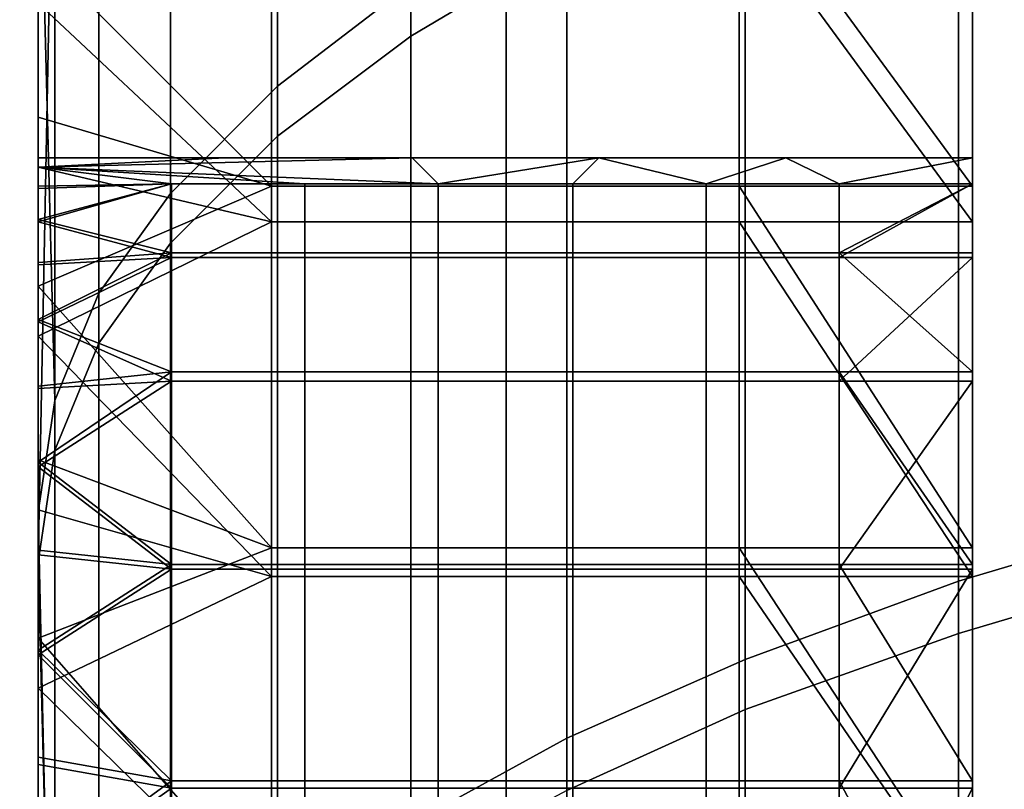
# Model space of a CAD drawing. Units: inches. Extents: x -433 to -244, y -692 to -634.
# Drawn here: x -432 to -432, y -678 to -678 of the extents above; entities that cross this region are included whole.
import ezdxf

# ---------------------------------------------------------------- set-up
doc = ezdxf.new("R2010")
doc.units = ezdxf.units.IN
doc.header["$LTSCALE"] = 0.03937
doc.header["$MEASUREMENT"] = 0
doc.layers.add('beam cap', color=132, linetype='Continuous')
doc.layers.add('Default', color=7, linetype='Continuous')

msp = doc.modelspace()

# ---------------------------------------------------------------- linework, layer by layer
at = {"layer": 'beam cap'}
for points in [[(-431.886566, -678.101746, 26.289503), (-431.886566, -678.108582, 26.283733), (-431.886566, -678.129089, 26.291492)], [(-431.886566, -678.129089, 26.291492), (-431.886566, -678.102234, 26.317261), (-431.886566, -678.101746, 26.289503)], [(-431.886566, -678.129089, 26.291492), (-431.886566, -678.129089, 26.317261), (-431.886566, -678.102234, 26.317261)], [(-431.886566, -678.102234, 26.343029), (-431.886566, -678.102234, 26.317261), (-431.886566, -678.129089, 26.317261)], [(-431.886566, -678.129089, 26.394566), (-431.886566, -678.102234, 26.394566), (-431.886566, -678.102234, 26.368797)], [(-431.886566, -678.132568, 26.348545), (-431.886566, -678.131897, 26.35626), (-431.886566, -678.102234, 26.343029)], [(-431.886566, -678.131897, 26.35626), (-431.886566, -678.132568, 26.363852), (-431.886566, -678.102234, 26.368797)], [(-431.886566, -678.102234, 26.343029), (-431.886566, -678.129089, 26.317261), (-431.886566, -678.132568, 26.348545)], [(-431.886566, -678.102234, 26.394566), (-431.886566, -678.129089, 26.394566), (-431.886566, -678.102356, 26.422235)], [(-431.886566, -678.129089, 26.394566), (-431.886566, -678.102234, 26.368797), (-431.886566, -678.132568, 26.363852)], [(-431.886566, -678.102234, 26.343029), (-431.886566, -678.131897, 26.35626), (-431.886566, -678.102234, 26.368797)], [(-431.886566, -678.129089, 26.394566), (-431.886566, -678.125366, 26.437265), (-431.886566, -678.102356, 26.422235)], [(-431.90097, -678.10907, 27.077713), (-431.90097, -678.128784, 27.085552), (-431.896973, -678.126404, 27.091757), (-431.896973, -678.106506, 27.083851)], [(-431.904388, -678.130066, 25.611282), (-431.904388, -678.109985, 25.61928), (-431.90097, -678.107239, 25.612627), (-431.90097, -678.127441, 25.604555)], [(-431.886566, -678.108582, 26.283733), (-431.886566, -678.116455, 26.278549), (-431.886566, -678.129089, 26.291492)], [(-431.910522, -678.259949, 25.891584), (-431.910522, -678.108887, 25.891623), (-431.910522, -678.108887, 25.740543), (-431.910522, -678.259888, 25.740505)], [(-431.910522, -678.259949, 26.042664), (-431.910522, -678.108948, 26.042702), (-431.910522, -678.108887, 25.891623), (-431.910522, -678.259949, 25.891584)], [(-431.910522, -678.121765, 25.64761), (-431.910522, -678.140991, 25.639923), (-431.910522, -678.108887, 25.740543)], [(-431.910522, -678.140991, 25.639923), (-431.910522, -678.162781, 25.631983), (-431.910522, -678.108887, 25.740543)], [(-431.910522, -678.259888, 25.740505), (-431.910522, -678.108887, 25.740543), (-431.910522, -678.162781, 25.631983)], [(-431.910522, -678.108948, 26.193779), (-431.910522, -678.108948, 26.042702), (-431.910522, -678.259949, 26.042664)], [(-431.910522, -678.188965, 26.26745), (-431.910522, -678.184143, 26.266745), (-431.910522, -678.108948, 26.193779)], [(-431.910522, -678.184143, 26.266745), (-431.910522, -678.17926, 26.26622), (-431.910522, -678.108948, 26.193779)], [(-431.910522, -678.17926, 26.26622), (-431.910522, -678.174194, 26.265881), (-431.910522, -678.108948, 26.193779)], [(-431.910522, -678.174194, 26.265881), (-431.910522, -678.169006, 26.265724), (-431.910522, -678.108948, 26.193779)], [(-431.910522, -678.169006, 26.265724), (-431.910522, -678.163818, 26.265877), (-431.910522, -678.108948, 26.193779)], [(-431.910522, -678.163818, 26.265877), (-431.910522, -678.158752, 26.266216), (-431.910522, -678.108948, 26.193779)], [(-431.910522, -678.158752, 26.266216), (-431.910522, -678.153809, 26.266739), (-431.910522, -678.108948, 26.193779)], [(-431.910522, -678.153809, 26.266739), (-431.910522, -678.148926, 26.267447), (-431.910522, -678.108948, 26.193779)], [(-431.910522, -678.148926, 26.267447), (-431.910522, -678.144226, 26.268335), (-431.910522, -678.108948, 26.193779)], [(-431.910522, -678.144226, 26.268335), (-431.910522, -678.139648, 26.269405), (-431.910522, -678.108948, 26.193779)], [(-431.910522, -678.139648, 26.269405), (-431.910522, -678.135193, 26.270655), (-431.910522, -678.108948, 26.193779)], [(-431.910522, -678.135193, 26.270655), (-431.910522, -678.130859, 26.272081), (-431.910522, -678.108948, 26.193779)], [(-431.910522, -678.130859, 26.272081), (-431.910522, -678.126648, 26.273685), (-431.910522, -678.108948, 26.193779)], [(-431.910522, -678.108948, 26.193779), (-431.910522, -678.259949, 26.042664), (-431.910522, -678.291077, 26.214565)], [(-431.910522, -678.291077, 26.214565), (-431.910522, -678.188965, 26.26745), (-431.910522, -678.108948, 26.193779)], [(-431.910522, -678.260132, 26.646978), (-431.910522, -678.10907, 26.647017), (-431.910522, -678.10907, 26.495937), (-431.910522, -678.260071, 26.495899)], [(-431.910522, -678.260132, 26.798058), (-431.910522, -678.109131, 26.798094), (-431.910522, -678.10907, 26.647017), (-431.910522, -678.260132, 26.646978)], [(-431.910522, -678.170044, 26.446102), (-431.910522, -678.175171, 26.44594), (-431.910522, -678.10907, 26.495937)], [(-431.910522, -678.175171, 26.44594), (-431.910522, -678.180237, 26.445591), (-431.910522, -678.10907, 26.495937)], [(-431.910522, -678.12793, 26.438183), (-431.910522, -678.132141, 26.439772), (-431.910522, -678.10907, 26.495937)], [(-431.910522, -678.132141, 26.439772), (-431.910522, -678.136475, 26.441185), (-431.910522, -678.10907, 26.495937)], [(-431.910522, -678.136475, 26.441185), (-431.910522, -678.14093, 26.442425), (-431.910522, -678.10907, 26.495937)], [(-431.910522, -678.14093, 26.442425), (-431.910522, -678.145508, 26.443487), (-431.910522, -678.10907, 26.495937)], [(-431.910522, -678.145508, 26.443487), (-431.910522, -678.150208, 26.44437), (-431.910522, -678.10907, 26.495937)], [(-431.910522, -678.150208, 26.44437), (-431.910522, -678.155029, 26.445076), (-431.910522, -678.10907, 26.495937)], [(-431.910522, -678.155029, 26.445076), (-431.910522, -678.159973, 26.445601), (-431.910522, -678.10907, 26.495937)], [(-431.910522, -678.159973, 26.445601), (-431.910522, -678.164978, 26.445942), (-431.910522, -678.10907, 26.495937)], [(-431.910522, -678.164978, 26.445942), (-431.910522, -678.170044, 26.446102), (-431.910522, -678.10907, 26.495937)], [(-431.910522, -678.260071, 26.495899), (-431.910522, -678.10907, 26.495937), (-431.910522, -678.180237, 26.445591)], [(-431.910522, -678.260193, 26.949137), (-431.910522, -678.109131, 26.949173), (-431.910522, -678.109131, 26.798094), (-431.910522, -678.260132, 26.798058)], [(-431.910522, -678.161499, 27.057201), (-431.910522, -678.142273, 27.050159), (-431.910522, -678.109131, 26.949173)], [(-431.910522, -678.142273, 27.050159), (-431.910522, -678.123474, 27.042694), (-431.910522, -678.109131, 26.949173)], [(-431.910522, -678.109131, 26.949173), (-431.910522, -678.260193, 26.949137), (-431.910522, -678.161499, 27.057201)], [(-431.904388, -678.111816, 27.071053), (-431.904388, -678.131348, 27.078821), (-431.90097, -678.128784, 27.085552), (-431.90097, -678.10907, 27.077713)], [(-431.907135, -678.132812, 25.618477), (-431.907135, -678.112915, 25.626396), (-431.904388, -678.109985, 25.61928), (-431.904388, -678.130066, 25.611282)], [(-431.907135, -678.114746, 27.063929), (-431.907135, -678.134094, 27.071621), (-431.904388, -678.131348, 27.078821), (-431.904388, -678.111816, 27.071053)], [(-431.908966, -678.135376, 25.625231), (-431.908966, -678.115723, 25.633078), (-431.907135, -678.112915, 25.626396), (-431.907135, -678.132812, 25.618477)], [(-431.908966, -678.117493, 27.057241), (-431.908966, -678.136658, 27.064863), (-431.907135, -678.134094, 27.071621), (-431.907135, -678.114746, 27.063929)], [(-431.910095, -678.138123, 25.632393), (-431.910095, -678.118652, 25.640162), (-431.908966, -678.115723, 25.633078), (-431.908966, -678.135376, 25.625231)], [(-431.886566, -678.116455, 26.278549), (-431.886566, -678.124451, 26.2745), (-431.886566, -678.129089, 26.291492)], [(-431.910095, -678.120422, 27.05015), (-431.910095, -678.139404, 27.057695), (-431.908966, -678.136658, 27.064863), (-431.908966, -678.117493, 27.057241)], [(-431.910095, -678.118652, 25.640162), (-431.910095, -678.138123, 25.632393), (-431.910522, -678.121765, 25.64761)], [(-431.886932, -678.144104, 25.57844), (-431.886932, -678.120728, 25.586975), (-431.881378, -678.118896, 25.582264), (-431.881378, -678.142456, 25.573675)], [(-431.910522, -678.123474, 27.042694), (-431.910522, -678.142273, 27.050159), (-431.910095, -678.120422, 27.05015)], [(-431.910095, -678.139404, 27.057695), (-431.910095, -678.120422, 27.05015), (-431.910522, -678.142273, 27.050159)], [(-431.886932, -678.12207, 27.103146), (-431.886932, -678.142761, 27.110716), (-431.881378, -678.141113, 27.115477), (-431.881378, -678.1203, 27.107859)], [(-431.892395, -678.146057, 25.584091), (-431.892395, -678.122864, 25.592564), (-431.886932, -678.120728, 25.586975), (-431.886932, -678.144104, 25.57844)], [(-431.910522, -678.140991, 25.639923), (-431.910522, -678.121765, 25.64761), (-431.910095, -678.138123, 25.632393)], [(-431.892395, -678.124207, 27.097553), (-431.892395, -678.144775, 27.105066), (-431.886932, -678.142761, 27.110716), (-431.886932, -678.12207, 27.103146)], [(-431.896973, -678.148132, 25.589947), (-431.896973, -678.125061, 25.598354), (-431.892395, -678.122864, 25.592564), (-431.892395, -678.146057, 25.584091)], [(-431.896973, -678.126404, 27.091757), (-431.896973, -678.14679, 27.099215), (-431.892395, -678.144775, 27.105066), (-431.892395, -678.124207, 27.097553)], [(-431.904541, -678.132629, 26.271334), (-431.904541, -678.124451, 26.2745), (-431.910522, -678.126648, 26.273685)], [(-431.904541, -678.124451, 26.2745), (-431.904541, -678.132629, 26.271334), (-431.898529, -678.132629, 26.271334), (-431.898529, -678.124451, 26.2745)], [(-431.898529, -678.124451, 26.2745), (-431.898529, -678.132629, 26.271334), (-431.892548, -678.132629, 26.271334), (-431.892548, -678.124451, 26.2745)], [(-431.886566, -678.132629, 26.271334), (-431.886566, -678.124451, 26.2745), (-431.892548, -678.124451, 26.2745)], [(-431.892548, -678.124451, 26.2745), (-431.892548, -678.132629, 26.271334), (-431.886566, -678.132629, 26.271334)], [(-431.886566, -678.124451, 26.2745), (-431.886566, -678.132629, 26.271334), (-431.886566, -678.129089, 26.291492)], [(-431.90097, -678.150269, 25.596216), (-431.90097, -678.127441, 25.604555), (-431.896973, -678.125061, 25.598354), (-431.896973, -678.148132, 25.589947)], [(-431.904541, -678.125366, 26.437265), (-431.904541, -678.133545, 26.440413), (-431.910522, -678.12793, 26.438183)], [(-431.904541, -678.133545, 26.440413), (-431.904541, -678.125366, 26.437265), (-431.898529, -678.125366, 26.437265), (-431.898529, -678.133545, 26.440413)], [(-431.898529, -678.133545, 26.440413), (-431.898529, -678.125366, 26.437265), (-431.892548, -678.125366, 26.437265), (-431.892548, -678.133545, 26.440413)], [(-431.886566, -678.125366, 26.437265), (-431.886566, -678.133545, 26.440413), (-431.892548, -678.125366, 26.437265)], [(-431.892548, -678.133545, 26.440413), (-431.892548, -678.125366, 26.437265), (-431.886566, -678.133545, 26.440413)], [(-431.886566, -678.133545, 26.440413), (-431.886566, -678.125366, 26.437265), (-431.886566, -678.129089, 26.394566)], [(-431.90097, -678.128784, 27.085552), (-431.90097, -678.148987, 27.092947), (-431.896973, -678.14679, 27.099215), (-431.896973, -678.126404, 27.091757)], [(-431.910522, -678.126648, 26.273685), (-431.910522, -678.130859, 26.272081), (-431.904541, -678.132629, 26.271334)], [(-431.904388, -678.152649, 25.60302), (-431.904388, -678.130066, 25.611282), (-431.90097, -678.127441, 25.604555), (-431.90097, -678.150269, 25.596216)], [(-431.910522, -678.132141, 26.439772), (-431.910522, -678.12793, 26.438183), (-431.904541, -678.133545, 26.440413)], [(-431.904388, -678.131348, 27.078821), (-431.904388, -678.151367, 27.086149), (-431.90097, -678.148987, 27.092947), (-431.90097, -678.128784, 27.085552)], [(-431.886566, -678.162048, 26.317387), (-431.886566, -678.154297, 26.319569), (-431.886566, -678.129089, 26.317261)], [(-431.886566, -678.154297, 26.319569), (-431.886566, -678.147888, 26.32299), (-431.886566, -678.129089, 26.317261)], [(-431.886566, -678.147888, 26.32299), (-431.886566, -678.142334, 26.327772), (-431.886566, -678.129089, 26.317261)], [(-431.886566, -678.142334, 26.327772), (-431.886566, -678.13739, 26.334431), (-431.886566, -678.129089, 26.317261)], [(-431.886566, -678.13739, 26.334431), (-431.886566, -678.134338, 26.341217), (-431.886566, -678.129089, 26.317261)], [(-431.886566, -678.134338, 26.341217), (-431.886566, -678.132568, 26.348545), (-431.886566, -678.129089, 26.317261)], [(-431.886566, -678.132629, 26.271334), (-431.886566, -678.141907, 26.268747), (-431.886566, -678.129089, 26.291492)], [(-431.886566, -678.141907, 26.268747), (-431.886566, -678.151062, 26.267059), (-431.886566, -678.129089, 26.291492)], [(-431.886566, -678.132568, 26.363852), (-431.886566, -678.13446, 26.371416), (-431.886566, -678.129089, 26.394566)], [(-431.886566, -678.13446, 26.371416), (-431.886566, -678.137634, 26.378246), (-431.886566, -678.129089, 26.394566)], [(-431.886566, -678.137634, 26.378246), (-431.886566, -678.142456, 26.384619), (-431.886566, -678.129089, 26.394566)], [(-431.886566, -678.142456, 26.384619), (-431.886566, -678.148071, 26.38945), (-431.886566, -678.129089, 26.394566)], [(-431.886566, -678.148071, 26.38945), (-431.886566, -678.154724, 26.393013), (-431.886566, -678.129089, 26.394566)], [(-431.886566, -678.154724, 26.393013), (-431.886566, -678.162109, 26.395109), (-431.886566, -678.129089, 26.394566)], [(-431.886566, -678.129089, 26.317261), (-431.886566, -678.129089, 26.291492), (-431.886566, -678.162048, 26.317387)], [(-431.886566, -678.129089, 26.291492), (-431.886566, -678.151062, 26.267059), (-431.886566, -678.162048, 26.317387)], [(-431.886566, -678.162109, 26.395109), (-431.886566, -678.133545, 26.440413), (-431.886566, -678.129089, 26.394566)], [(-431.907135, -678.155212, 25.610296), (-431.907135, -678.132812, 25.618477), (-431.904388, -678.130066, 25.611282), (-431.904388, -678.152649, 25.60302)], [(-431.910522, -678.130859, 26.272081), (-431.910522, -678.135193, 26.270655), (-431.904541, -678.132629, 26.271334)], [(-431.907135, -678.134094, 27.071621), (-431.907135, -678.153931, 27.078876), (-431.904388, -678.151367, 27.086149), (-431.904388, -678.131348, 27.078821)], [(-431.910522, -678.132141, 26.352087), (-431.910522, -678.131897, 26.35626), (-431.905731, -678.131897, 26.35626)], [(-431.905731, -678.131897, 26.35626), (-431.90094, -678.131897, 26.35626), (-431.910522, -678.132141, 26.352087)], [(-431.910522, -678.132141, 26.352087), (-431.90094, -678.131897, 26.35626), (-431.900269, -678.132568, 26.348545)], [(-431.910522, -678.131897, 26.35626), (-431.910522, -678.132141, 26.360384), (-431.905731, -678.131897, 26.35626)], [(-431.90094, -678.131897, 26.35626), (-431.905731, -678.131897, 26.35626), (-431.910522, -678.132141, 26.360384)], [(-431.900269, -678.132568, 26.363852), (-431.90094, -678.131897, 26.35626), (-431.910522, -678.132141, 26.360384)], [(-431.910522, -678.131897, 26.35626), (-431.910522, -678.132141, 26.352087), (-431.910522, -678.139404, 26.356268)], [(-431.910522, -678.132141, 26.360384), (-431.910522, -678.131897, 26.35626), (-431.910522, -678.139404, 26.356268)], [(-431.910522, -678.136475, 26.441185), (-431.910522, -678.132141, 26.439772), (-431.904541, -678.133545, 26.440413)], [(-431.910522, -678.132629, 26.348072), (-431.910522, -678.132141, 26.352087), (-431.907104, -678.132568, 26.348545)], [(-431.900269, -678.132568, 26.348545), (-431.903687, -678.132568, 26.348545), (-431.910522, -678.132141, 26.352087)], [(-431.903687, -678.132568, 26.348545), (-431.907104, -678.132568, 26.348545), (-431.910522, -678.132141, 26.352087)], [(-431.910522, -678.132141, 26.360384), (-431.910522, -678.13269, 26.364363), (-431.907104, -678.132568, 26.363852)], [(-431.903687, -678.132568, 26.363852), (-431.900269, -678.132568, 26.363852), (-431.910522, -678.132141, 26.360384)], [(-431.907104, -678.132568, 26.363852), (-431.903687, -678.132568, 26.363852), (-431.910522, -678.132141, 26.360384)], [(-431.910522, -678.132141, 26.352087), (-431.910522, -678.132629, 26.348072), (-431.910522, -678.139404, 26.348358)], [(-431.910522, -678.13269, 26.364363), (-431.910522, -678.132141, 26.360384), (-431.910522, -678.139404, 26.364176)], [(-431.910522, -678.139404, 26.348358), (-431.910522, -678.139404, 26.356268), (-431.910522, -678.132141, 26.352087)], [(-431.910522, -678.139404, 26.356268), (-431.910522, -678.139404, 26.364176), (-431.910522, -678.132141, 26.360384)], [(-431.90094, -678.131897, 26.35626), (-431.896149, -678.131897, 26.35626), (-431.900269, -678.132568, 26.348545)], [(-431.896149, -678.131897, 26.35626), (-431.90094, -678.131897, 26.35626), (-431.900269, -678.132568, 26.363852)], [(-431.89682, -678.132568, 26.348545), (-431.900269, -678.132568, 26.348545), (-431.896149, -678.131897, 26.35626)], [(-431.900269, -678.132568, 26.363852), (-431.89682, -678.132568, 26.363852), (-431.896149, -678.131897, 26.35626)], [(-431.893402, -678.132568, 26.348545), (-431.89682, -678.132568, 26.348545), (-431.896149, -678.131897, 26.35626)], [(-431.89682, -678.132568, 26.363852), (-431.893402, -678.132568, 26.363852), (-431.896149, -678.131897, 26.35626)], [(-431.896149, -678.131897, 26.35626), (-431.891357, -678.131897, 26.35626), (-431.893402, -678.132568, 26.348545)], [(-431.891357, -678.131897, 26.35626), (-431.896149, -678.131897, 26.35626), (-431.893402, -678.132568, 26.363852)], [(-431.889984, -678.132568, 26.348545), (-431.893402, -678.132568, 26.348545), (-431.891357, -678.131897, 26.35626)], [(-431.893402, -678.132568, 26.363852), (-431.889984, -678.132568, 26.363852), (-431.891357, -678.131897, 26.35626)], [(-431.891357, -678.131897, 26.35626), (-431.886566, -678.131897, 26.35626), (-431.889984, -678.132568, 26.348545)], [(-431.886566, -678.131897, 26.35626), (-431.891357, -678.131897, 26.35626), (-431.889984, -678.132568, 26.363852)], [(-431.886566, -678.131897, 26.35626), (-431.886566, -678.132568, 26.348545), (-431.889984, -678.132568, 26.348545)], [(-431.886566, -678.132568, 26.363852), (-431.886566, -678.131897, 26.35626), (-431.889984, -678.132568, 26.363852)], [(-431.910522, -678.133484, 26.344231), (-431.910522, -678.132629, 26.348072), (-431.907104, -678.132568, 26.348545)], [(-431.907104, -678.132568, 26.348545), (-431.907104, -678.134338, 26.341217), (-431.910522, -678.133484, 26.344231)], [(-431.910522, -678.13269, 26.364363), (-431.910522, -678.133545, 26.368176), (-431.907104, -678.132568, 26.363852)], [(-431.907104, -678.13446, 26.371416), (-431.907104, -678.132568, 26.363852), (-431.910522, -678.133545, 26.368176)], [(-431.904541, -678.141907, 26.268747), (-431.904541, -678.132629, 26.271334), (-431.910522, -678.135193, 26.270655)], [(-431.910522, -678.132629, 26.348072), (-431.910522, -678.133484, 26.344231), (-431.910522, -678.139404, 26.348358)], [(-431.907104, -678.134338, 26.341217), (-431.907104, -678.132568, 26.348545), (-431.903687, -678.132568, 26.348545), (-431.903687, -678.134338, 26.341217)], [(-431.907104, -678.132568, 26.363852), (-431.907104, -678.13446, 26.371416), (-431.903687, -678.13446, 26.371416), (-431.903687, -678.132568, 26.363852)], [(-431.904541, -678.132629, 26.271334), (-431.904541, -678.141907, 26.268747), (-431.898529, -678.141907, 26.268747), (-431.898529, -678.132629, 26.271334)], [(-431.903687, -678.134338, 26.341217), (-431.903687, -678.132568, 26.348545), (-431.900269, -678.132568, 26.348545), (-431.900269, -678.134338, 26.341217)], [(-431.903687, -678.132568, 26.363852), (-431.903687, -678.13446, 26.371416), (-431.900269, -678.13446, 26.371416), (-431.900269, -678.132568, 26.363852)], [(-431.900269, -678.134338, 26.341217), (-431.900269, -678.132568, 26.348545), (-431.89682, -678.132568, 26.348545), (-431.89682, -678.134338, 26.341217)], [(-431.900269, -678.132568, 26.363852), (-431.900269, -678.13446, 26.371416), (-431.89682, -678.13446, 26.371416), (-431.89682, -678.132568, 26.363852)], [(-431.898529, -678.132629, 26.271334), (-431.898529, -678.141907, 26.268747), (-431.892548, -678.141907, 26.268747), (-431.892548, -678.132629, 26.271334)], [(-431.89682, -678.134338, 26.341217), (-431.89682, -678.132568, 26.348545), (-431.893402, -678.132568, 26.348545), (-431.893402, -678.134338, 26.341217)], [(-431.89682, -678.132568, 26.363852), (-431.89682, -678.13446, 26.371416), (-431.893402, -678.13446, 26.371416), (-431.893402, -678.132568, 26.363852)], [(-431.893402, -678.134338, 26.341217), (-431.893402, -678.132568, 26.348545), (-431.889984, -678.132568, 26.348545), (-431.889984, -678.134338, 26.341217)], [(-431.893402, -678.132568, 26.363852), (-431.893402, -678.13446, 26.371416), (-431.889984, -678.13446, 26.371416), (-431.889984, -678.132568, 26.363852)], [(-431.886566, -678.141907, 26.268747), (-431.886566, -678.132629, 26.271334), (-431.892548, -678.132629, 26.271334)], [(-431.892548, -678.132629, 26.271334), (-431.892548, -678.141907, 26.268747), (-431.886566, -678.141907, 26.268747)], [(-431.886566, -678.132568, 26.348545), (-431.886566, -678.134338, 26.341217), (-431.889984, -678.134338, 26.341217)], [(-431.889984, -678.134338, 26.341217), (-431.889984, -678.132568, 26.348545), (-431.886566, -678.132568, 26.348545)], [(-431.886566, -678.13446, 26.371416), (-431.886566, -678.132568, 26.363852), (-431.889984, -678.13446, 26.371416)], [(-431.889984, -678.132568, 26.363852), (-431.889984, -678.13446, 26.371416), (-431.886566, -678.132568, 26.363852)], [(-431.910522, -678.133545, 26.368176), (-431.910522, -678.13269, 26.364363), (-431.910522, -678.139404, 26.364176)], [(-431.908966, -678.157593, 25.617126), (-431.908966, -678.135376, 25.625231), (-431.907135, -678.132812, 25.618477), (-431.907135, -678.155212, 25.610296)], [(-431.910522, -678.134583, 26.340578), (-431.910522, -678.133484, 26.344231), (-431.907104, -678.134338, 26.341217)], [(-431.910522, -678.133484, 26.344231), (-431.910522, -678.134583, 26.340578), (-431.910522, -678.139404, 26.34045)], [(-431.910522, -678.139404, 26.34045), (-431.910522, -678.139404, 26.348358), (-431.910522, -678.133484, 26.344231)], [(-431.904541, -678.133545, 26.440413), (-431.904541, -678.142639, 26.442959), (-431.910522, -678.136475, 26.441185)], [(-431.910522, -678.133545, 26.368176), (-431.910522, -678.134644, 26.371811), (-431.907104, -678.13446, 26.371416)], [(-431.910522, -678.134644, 26.371811), (-431.910522, -678.133545, 26.368176), (-431.910522, -678.139404, 26.372086)], [(-431.910522, -678.139404, 26.364176), (-431.910522, -678.139404, 26.372086), (-431.910522, -678.133545, 26.368176)], [(-431.904541, -678.142639, 26.442959), (-431.904541, -678.133545, 26.440413), (-431.898529, -678.133545, 26.440413), (-431.898529, -678.142639, 26.442959)], [(-431.898529, -678.142639, 26.442959), (-431.898529, -678.133545, 26.440413), (-431.892548, -678.133545, 26.440413), (-431.892548, -678.142639, 26.442959)], [(-431.886566, -678.133545, 26.440413), (-431.886566, -678.142639, 26.442959), (-431.892548, -678.133545, 26.440413)], [(-431.892548, -678.142639, 26.442959), (-431.892548, -678.133545, 26.440413), (-431.886566, -678.142639, 26.442959)], [(-431.886566, -678.142639, 26.442959), (-431.886566, -678.133545, 26.440413), (-431.886566, -678.162109, 26.395109)], [(-431.908966, -678.136658, 27.064863), (-431.908966, -678.156311, 27.07205), (-431.907135, -678.153931, 27.078876), (-431.907135, -678.134094, 27.071621)], [(-431.910522, -678.136047, 26.33713), (-431.910522, -678.134583, 26.340578), (-431.907104, -678.134338, 26.341217)], [(-431.907104, -678.134338, 26.341217), (-431.907104, -678.13739, 26.334431), (-431.910522, -678.136047, 26.33713)], [(-431.907104, -678.13739, 26.334431), (-431.907104, -678.134338, 26.341217), (-431.903687, -678.134338, 26.341217), (-431.903687, -678.13739, 26.334431)], [(-431.903687, -678.13739, 26.334431), (-431.903687, -678.134338, 26.341217), (-431.900269, -678.134338, 26.341217), (-431.900269, -678.13739, 26.334431)], [(-431.900269, -678.13739, 26.334431), (-431.900269, -678.134338, 26.341217), (-431.89682, -678.134338, 26.341217), (-431.89682, -678.13739, 26.334431)], [(-431.89682, -678.13739, 26.334431), (-431.89682, -678.134338, 26.341217), (-431.893402, -678.134338, 26.341217), (-431.893402, -678.13739, 26.334431)], [(-431.893402, -678.13739, 26.334431), (-431.893402, -678.134338, 26.341217), (-431.889984, -678.134338, 26.341217), (-431.889984, -678.13739, 26.334431)], [(-431.886566, -678.134338, 26.341217), (-431.886566, -678.13739, 26.334431), (-431.889984, -678.134338, 26.341217)], [(-431.889984, -678.13739, 26.334431), (-431.889984, -678.134338, 26.341217), (-431.886566, -678.13739, 26.334431)], [(-431.910522, -678.134644, 26.371811), (-431.910522, -678.136108, 26.375252), (-431.907104, -678.13446, 26.371416)], [(-431.907104, -678.137634, 26.378246), (-431.907104, -678.13446, 26.371416), (-431.910522, -678.136108, 26.375252)], [(-431.910522, -678.134583, 26.340578), (-431.910522, -678.136047, 26.33713), (-431.910522, -678.139404, 26.34045)], [(-431.910522, -678.136108, 26.375252), (-431.910522, -678.134644, 26.371811), (-431.910522, -678.139404, 26.372086)], [(-431.907104, -678.13446, 26.371416), (-431.907104, -678.137634, 26.378246), (-431.903687, -678.137634, 26.378246), (-431.903687, -678.13446, 26.371416)], [(-431.903687, -678.13446, 26.371416), (-431.903687, -678.137634, 26.378246), (-431.900269, -678.137634, 26.378246), (-431.900269, -678.13446, 26.371416)], [(-431.900269, -678.13446, 26.371416), (-431.900269, -678.137634, 26.378246), (-431.89682, -678.137634, 26.378246), (-431.89682, -678.13446, 26.371416)], [(-431.89682, -678.13446, 26.371416), (-431.89682, -678.137634, 26.378246), (-431.893402, -678.137634, 26.378246), (-431.893402, -678.13446, 26.371416)], [(-431.893402, -678.13446, 26.371416), (-431.893402, -678.137634, 26.378246), (-431.889984, -678.137634, 26.378246), (-431.889984, -678.13446, 26.371416)], [(-431.886566, -678.137634, 26.378246), (-431.886566, -678.13446, 26.371416), (-431.889984, -678.137634, 26.378246)], [(-431.889984, -678.13446, 26.371416), (-431.889984, -678.137634, 26.378246), (-431.886566, -678.13446, 26.371416)], [(-431.910522, -678.135193, 26.270655), (-431.910522, -678.139648, 26.269405), (-431.904541, -678.141907, 26.268747)], [(-431.910095, -678.160095, 25.624369), (-431.910095, -678.138123, 25.632393), (-431.908966, -678.135376, 25.625231), (-431.908966, -678.157593, 25.617126)], [(-431.910522, -678.137756, 26.333897), (-431.910522, -678.136047, 26.33713), (-431.907104, -678.13739, 26.334431)], [(-431.910522, -678.136047, 26.33713), (-431.910522, -678.137756, 26.333897), (-431.910522, -678.139404, 26.34045)], [(-431.910522, -678.136108, 26.375252), (-431.910522, -678.137817, 26.378481), (-431.907104, -678.137634, 26.378246)], [(-431.910522, -678.137817, 26.378481), (-431.910522, -678.136108, 26.375252), (-431.910522, -678.139404, 26.372086)], [(-431.910522, -678.14093, 26.442425), (-431.910522, -678.136475, 26.441185), (-431.904541, -678.142639, 26.442959)], [(-431.910095, -678.139404, 27.057695), (-431.910095, -678.158875, 27.064812), (-431.908966, -678.156311, 27.07205), (-431.908966, -678.136658, 27.064863)], [(-431.910522, -678.139709, 26.330896), (-431.910522, -678.137756, 26.333897), (-431.907104, -678.13739, 26.334431)], [(-431.907104, -678.13739, 26.334431), (-431.907104, -678.142334, 26.327772), (-431.910522, -678.139709, 26.330896)], [(-431.907104, -678.142334, 26.327772), (-431.907104, -678.13739, 26.334431), (-431.903687, -678.13739, 26.334431), (-431.903687, -678.142334, 26.327772)], [(-431.903687, -678.142334, 26.327772), (-431.903687, -678.13739, 26.334431), (-431.900269, -678.13739, 26.334431), (-431.900269, -678.142334, 26.327772)], [(-431.900269, -678.142334, 26.327772), (-431.900269, -678.13739, 26.334431), (-431.89682, -678.13739, 26.334431), (-431.89682, -678.142334, 26.327772)], [(-431.89682, -678.142334, 26.327772), (-431.89682, -678.13739, 26.334431), (-431.893402, -678.13739, 26.334431), (-431.893402, -678.142334, 26.327772)], [(-431.893402, -678.142334, 26.327772), (-431.893402, -678.13739, 26.334431), (-431.889984, -678.13739, 26.334431), (-431.889984, -678.142334, 26.327772)], [(-431.886566, -678.13739, 26.334431), (-431.886566, -678.142334, 26.327772), (-431.889984, -678.13739, 26.334431)], [(-431.889984, -678.142334, 26.327772), (-431.889984, -678.13739, 26.334431), (-431.886566, -678.142334, 26.327772)], [(-431.910522, -678.137817, 26.378481), (-431.910522, -678.139832, 26.381487), (-431.907104, -678.137634, 26.378246)], [(-431.907104, -678.142456, 26.384619), (-431.907104, -678.137634, 26.378246), (-431.910522, -678.139832, 26.381487)], [(-431.907104, -678.137634, 26.378246), (-431.907104, -678.142456, 26.384619), (-431.903687, -678.142456, 26.384619), (-431.903687, -678.137634, 26.378246)], [(-431.903687, -678.137634, 26.378246), (-431.903687, -678.142456, 26.384619), (-431.900269, -678.142456, 26.384619), (-431.900269, -678.137634, 26.378246)], [(-431.900269, -678.137634, 26.378246), (-431.900269, -678.142456, 26.384619), (-431.89682, -678.142456, 26.384619), (-431.89682, -678.137634, 26.378246)], [(-431.89682, -678.137634, 26.378246), (-431.89682, -678.142456, 26.384619), (-431.893402, -678.142456, 26.384619), (-431.893402, -678.137634, 26.378246)], [(-431.893402, -678.137634, 26.378246), (-431.893402, -678.142456, 26.384619), (-431.889984, -678.142456, 26.384619), (-431.889984, -678.137634, 26.378246)], [(-431.886566, -678.142456, 26.384619), (-431.886566, -678.137634, 26.378246), (-431.889984, -678.142456, 26.384619)], [(-431.889984, -678.137634, 26.378246), (-431.889984, -678.142456, 26.384619), (-431.886566, -678.137634, 26.378246)], [(-431.910522, -678.137756, 26.333897), (-431.910522, -678.139709, 26.330896), (-431.910522, -678.146912, 26.332539)], [(-431.910522, -678.146912, 26.332539), (-431.910522, -678.139404, 26.34045), (-431.910522, -678.137756, 26.333897)], [(-431.910522, -678.139832, 26.381487), (-431.910522, -678.137817, 26.378481), (-431.910522, -678.146912, 26.379993)], [(-431.910522, -678.146912, 26.379993), (-431.910522, -678.137817, 26.378481), (-431.910522, -678.139404, 26.372086)], [(-431.910095, -678.138123, 25.632393), (-431.910095, -678.160095, 25.624369), (-431.910522, -678.140991, 25.639923)], [(-431.910095, -678.158875, 27.064812), (-431.910095, -678.139404, 27.057695), (-431.910522, -678.142273, 27.050159)], [(-431.910522, -678.146912, 26.332539), (-431.910522, -678.146912, 26.340448), (-431.910522, -678.139404, 26.34045)], [(-431.910522, -678.146912, 26.348356), (-431.910522, -678.139404, 26.348358), (-431.910522, -678.139404, 26.34045), (-431.910522, -678.146912, 26.340448)], [(-431.910522, -678.146912, 26.356266), (-431.910522, -678.139404, 26.356268), (-431.910522, -678.139404, 26.348358), (-431.910522, -678.146912, 26.348356)], [(-431.910522, -678.146912, 26.364174), (-431.910522, -678.139404, 26.364176), (-431.910522, -678.139404, 26.356268), (-431.910522, -678.146912, 26.356266)], [(-431.910522, -678.146912, 26.372084), (-431.910522, -678.139404, 26.372086), (-431.910522, -678.139404, 26.364176), (-431.910522, -678.146912, 26.364174)], [(-431.910522, -678.139404, 26.372086), (-431.910522, -678.146912, 26.372084), (-431.910522, -678.146912, 26.379993)], [(-431.910522, -678.139648, 26.269405), (-431.910522, -678.144226, 26.268335), (-431.904541, -678.141907, 26.268747)], [(-431.910522, -678.141968, 26.328142), (-431.910522, -678.139709, 26.330896), (-431.907104, -678.142334, 26.327772)], [(-431.910522, -678.139709, 26.330896), (-431.910522, -678.141968, 26.328142), (-431.910522, -678.146912, 26.332539)], [(-431.910522, -678.139832, 26.381487), (-431.910522, -678.14209, 26.384251), (-431.907104, -678.142456, 26.384619)], [(-431.910522, -678.14209, 26.384251), (-431.910522, -678.139832, 26.381487), (-431.910522, -678.146912, 26.379993)], [(-431.910522, -678.145508, 26.443487), (-431.910522, -678.14093, 26.442425), (-431.904541, -678.142639, 26.442959)], [(-431.910522, -678.162781, 25.631983), (-431.910522, -678.140991, 25.639923), (-431.910095, -678.160095, 25.624369)], [(-431.886932, -678.142761, 27.110716), (-431.886932, -678.165771, 27.118389), (-431.881378, -678.164246, 27.123198), (-431.881378, -678.141113, 27.115477)], [(-431.904541, -678.151062, 26.267059), (-431.904541, -678.141907, 26.268747), (-431.910522, -678.144226, 26.268335)], [(-431.910522, -678.144531, 26.325649), (-431.910522, -678.141968, 26.328142), (-431.907104, -678.142334, 26.327772)], [(-431.910522, -678.141968, 26.328142), (-431.910522, -678.144531, 26.325649), (-431.910522, -678.146912, 26.332539)], [(-431.904541, -678.141907, 26.268747), (-431.904541, -678.151062, 26.267059), (-431.898529, -678.151062, 26.267059), (-431.898529, -678.141907, 26.268747)], [(-431.898529, -678.141907, 26.268747), (-431.898529, -678.151062, 26.267059), (-431.892548, -678.151062, 26.267059), (-431.892548, -678.141907, 26.268747)], [(-431.886566, -678.151062, 26.267059), (-431.886566, -678.141907, 26.268747), (-431.892548, -678.141907, 26.268747)], [(-431.892548, -678.141907, 26.268747), (-431.892548, -678.151062, 26.267059), (-431.886566, -678.151062, 26.267059)], [(-431.910522, -678.14209, 26.384251), (-431.910522, -678.144653, 26.386757), (-431.907104, -678.142456, 26.384619)], [(-431.910522, -678.144653, 26.386757), (-431.910522, -678.14209, 26.384251), (-431.910522, -678.146912, 26.379993)], [(-431.910522, -678.142273, 27.050159), (-431.910522, -678.161499, 27.057201), (-431.910095, -678.158875, 27.064812)], [(-431.907104, -678.142334, 26.327772), (-431.907104, -678.147888, 26.32299), (-431.910522, -678.144531, 26.325649)], [(-431.907104, -678.148071, 26.38945), (-431.907104, -678.142456, 26.384619), (-431.910522, -678.144653, 26.386757)], [(-431.907104, -678.147888, 26.32299), (-431.907104, -678.142334, 26.327772), (-431.903687, -678.142334, 26.327772), (-431.903687, -678.147888, 26.32299)], [(-431.907104, -678.142456, 26.384619), (-431.907104, -678.148071, 26.38945), (-431.903687, -678.148071, 26.38945), (-431.903687, -678.142456, 26.384619)], [(-431.903687, -678.147888, 26.32299), (-431.903687, -678.142334, 26.327772), (-431.900269, -678.142334, 26.327772), (-431.900269, -678.147888, 26.32299)], [(-431.903687, -678.142456, 26.384619), (-431.903687, -678.148071, 26.38945), (-431.900269, -678.148071, 26.38945), (-431.900269, -678.142456, 26.384619)], [(-431.900269, -678.147888, 26.32299), (-431.900269, -678.142334, 26.327772), (-431.89682, -678.142334, 26.327772), (-431.89682, -678.147888, 26.32299)], [(-431.900269, -678.142456, 26.384619), (-431.900269, -678.148071, 26.38945), (-431.89682, -678.148071, 26.38945), (-431.89682, -678.142456, 26.384619)], [(-431.89682, -678.147888, 26.32299), (-431.89682, -678.142334, 26.327772), (-431.893402, -678.142334, 26.327772), (-431.893402, -678.147888, 26.32299)], [(-431.89682, -678.142456, 26.384619), (-431.89682, -678.148071, 26.38945), (-431.893402, -678.148071, 26.38945), (-431.893402, -678.142456, 26.384619)], [(-431.893402, -678.147888, 26.32299), (-431.893402, -678.142334, 26.327772), (-431.889984, -678.142334, 26.327772), (-431.889984, -678.147888, 26.32299)], [(-431.893402, -678.142456, 26.384619), (-431.893402, -678.148071, 26.38945), (-431.889984, -678.148071, 26.38945), (-431.889984, -678.142456, 26.384619)], [(-431.886566, -678.142334, 26.327772), (-431.886566, -678.147888, 26.32299), (-431.889984, -678.142334, 26.327772)], [(-431.889984, -678.147888, 26.32299), (-431.889984, -678.142334, 26.327772), (-431.886566, -678.147888, 26.32299)], [(-431.886566, -678.148071, 26.38945), (-431.886566, -678.142456, 26.384619), (-431.889984, -678.148071, 26.38945)], [(-431.889984, -678.142456, 26.384619), (-431.889984, -678.148071, 26.38945), (-431.886566, -678.142456, 26.384619)], [(-431.886932, -678.164001, 25.571806), (-431.886932, -678.144104, 25.57844), (-431.881378, -678.142456, 25.573675), (-431.881378, -678.162415, 25.566999)], [(-431.904541, -678.142639, 26.442959), (-431.904541, -678.151367, 26.44463), (-431.910522, -678.145508, 26.443487)], [(-431.904541, -678.151367, 26.44463), (-431.904541, -678.142639, 26.442959), (-431.898529, -678.142639, 26.442959), (-431.898529, -678.151367, 26.44463)], [(-431.898529, -678.151367, 26.44463), (-431.898529, -678.142639, 26.442959), (-431.892548, -678.142639, 26.442959), (-431.892548, -678.151367, 26.44463)], [(-431.886566, -678.142639, 26.442959), (-431.886566, -678.151367, 26.44463), (-431.892548, -678.142639, 26.442959)], [(-431.892548, -678.151367, 26.44463), (-431.892548, -678.142639, 26.442959), (-431.886566, -678.151367, 26.44463)], [(-431.886566, -678.151367, 26.44463), (-431.886566, -678.142639, 26.442959), (-431.886566, -678.162109, 26.395109)], [(-431.892395, -678.144775, 27.105066), (-431.892395, -678.167603, 27.112684), (-431.886932, -678.165771, 27.118389), (-431.886932, -678.142761, 27.110716)], [(-431.910522, -678.144226, 26.268335), (-431.910522, -678.148926, 26.267447), (-431.904541, -678.151062, 26.267059)], [(-431.892395, -678.165833, 25.577505), (-431.892395, -678.146057, 25.584091), (-431.886932, -678.144104, 25.57844), (-431.886932, -678.164001, 25.571806)], [(-431.910522, -678.147278, 26.323431), (-431.910522, -678.144531, 26.325649), (-431.907104, -678.147888, 26.32299)], [(-431.910522, -678.144531, 26.325649), (-431.910522, -678.147278, 26.323431), (-431.910522, -678.146912, 26.332539)], [(-431.910522, -678.144653, 26.386757), (-431.910522, -678.147461, 26.38899), (-431.907104, -678.148071, 26.38945)], [(-431.910522, -678.147461, 26.38899), (-431.910522, -678.144653, 26.386757), (-431.910522, -678.146912, 26.379993)], [(-431.896973, -678.14679, 27.099215), (-431.896973, -678.169434, 27.106773), (-431.892395, -678.167603, 27.112684), (-431.892395, -678.144775, 27.105066)], [(-431.910522, -678.150208, 26.44437), (-431.910522, -678.145508, 26.443487), (-431.904541, -678.151367, 26.44463)], [(-431.896973, -678.167725, 25.583412), (-431.896973, -678.148132, 25.589947), (-431.892395, -678.146057, 25.584091), (-431.892395, -678.165833, 25.577505)], [(-431.910522, -678.154358, 26.324629), (-431.910522, -678.154358, 26.332537), (-431.910522, -678.146912, 26.332539)], [(-431.910522, -678.154358, 26.340446), (-431.910522, -678.146912, 26.340448), (-431.910522, -678.146912, 26.332539), (-431.910522, -678.154358, 26.332537)], [(-431.910522, -678.154419, 26.348354), (-431.910522, -678.146912, 26.348356), (-431.910522, -678.146912, 26.340448), (-431.910522, -678.154358, 26.340446)], [(-431.910522, -678.154419, 26.356264), (-431.910522, -678.146912, 26.356266), (-431.910522, -678.146912, 26.348356), (-431.910522, -678.154419, 26.348354)], [(-431.910522, -678.154419, 26.364172), (-431.910522, -678.146912, 26.364174), (-431.910522, -678.146912, 26.356266), (-431.910522, -678.154419, 26.356264)], [(-431.910522, -678.154419, 26.372082), (-431.910522, -678.146912, 26.372084), (-431.910522, -678.146912, 26.364174), (-431.910522, -678.154419, 26.364172)], [(-431.910522, -678.154419, 26.379992), (-431.910522, -678.146912, 26.379993), (-431.910522, -678.146912, 26.372084), (-431.910522, -678.154419, 26.372082)], [(-431.910522, -678.154358, 26.324629), (-431.910522, -678.146912, 26.332539), (-431.910522, -678.147278, 26.323431)], [(-431.910522, -678.146912, 26.379993), (-431.910522, -678.154419, 26.379992), (-431.910522, -678.154419, 26.387899)], [(-431.910522, -678.154419, 26.387899), (-431.910522, -678.147461, 26.38899), (-431.910522, -678.146912, 26.379993)], [(-431.90097, -678.148987, 27.092947), (-431.90097, -678.171448, 27.100443), (-431.896973, -678.169434, 27.106773), (-431.896973, -678.14679, 27.099215)], [(-431.910522, -678.150391, 26.321503), (-431.910522, -678.147278, 26.323431), (-431.907104, -678.147888, 26.32299)], [(-431.910522, -678.147278, 26.323431), (-431.910522, -678.150391, 26.321503), (-431.910522, -678.154358, 26.324629)], [(-431.910522, -678.147461, 26.38899), (-431.910522, -678.150513, 26.390938), (-431.907104, -678.148071, 26.38945)], [(-431.910522, -678.150513, 26.390938), (-431.910522, -678.147461, 26.38899), (-431.910522, -678.154419, 26.387899)], [(-431.907104, -678.147888, 26.32299), (-431.907104, -678.154297, 26.319569), (-431.910522, -678.150391, 26.321503)], [(-431.907104, -678.154297, 26.319569), (-431.907104, -678.147888, 26.32299), (-431.903687, -678.147888, 26.32299), (-431.903687, -678.154297, 26.319569)], [(-431.903687, -678.154297, 26.319569), (-431.903687, -678.147888, 26.32299), (-431.900269, -678.147888, 26.32299), (-431.900269, -678.154297, 26.319569)], [(-431.900269, -678.154297, 26.319569), (-431.900269, -678.147888, 26.32299), (-431.89682, -678.147888, 26.32299), (-431.89682, -678.154297, 26.319569)], [(-431.89682, -678.154297, 26.319569), (-431.89682, -678.147888, 26.32299), (-431.893402, -678.147888, 26.32299), (-431.893402, -678.154297, 26.319569)], [(-431.893402, -678.154297, 26.319569), (-431.893402, -678.147888, 26.32299), (-431.889984, -678.147888, 26.32299), (-431.889984, -678.154297, 26.319569)], [(-431.886566, -678.147888, 26.32299), (-431.886566, -678.154297, 26.319569), (-431.889984, -678.147888, 26.32299)], [(-431.889984, -678.154297, 26.319569), (-431.889984, -678.147888, 26.32299), (-431.886566, -678.154297, 26.319569)], [(-431.907104, -678.154724, 26.393013), (-431.907104, -678.148071, 26.38945), (-431.910522, -678.150513, 26.390938)], [(-431.907104, -678.148071, 26.38945), (-431.907104, -678.154724, 26.393013), (-431.903687, -678.154724, 26.393013), (-431.903687, -678.148071, 26.38945)], [(-431.903687, -678.148071, 26.38945), (-431.903687, -678.154724, 26.393013), (-431.900269, -678.154724, 26.393013), (-431.900269, -678.148071, 26.38945)], [(-431.900269, -678.148071, 26.38945), (-431.900269, -678.154724, 26.393013), (-431.89682, -678.154724, 26.393013), (-431.89682, -678.148071, 26.38945)], [(-431.89682, -678.148071, 26.38945), (-431.89682, -678.154724, 26.393013), (-431.893402, -678.154724, 26.393013), (-431.893402, -678.148071, 26.38945)], [(-431.893402, -678.148071, 26.38945), (-431.893402, -678.154724, 26.393013), (-431.889984, -678.154724, 26.393013), (-431.889984, -678.148071, 26.38945)], [(-431.886566, -678.154724, 26.393013), (-431.886566, -678.148071, 26.38945), (-431.889984, -678.154724, 26.393013)], [(-431.889984, -678.148071, 26.38945), (-431.889984, -678.154724, 26.393013), (-431.886566, -678.148071, 26.38945)]]:
    msp.add_3dface(points, dxfattribs=at)
at = {"layer": 'Default'}
for points in [[(-432.843811, -665.036255, 27.686895), (-409.343811, -665.036255, 27.686895), (-432.843811, -678.411255, 27.686895)], [(-432.843811, -678.411255, 27.686895), (-409.343811, -665.036255, 27.686895), (-409.343811, -691.786255, 27.686895)], [(-432.843811, -678.411255, 28.686895), (-409.343811, -665.036255, 28.686895), (-432.843811, -665.036255, 28.686895)], [(-409.343811, -691.786255, 28.686895), (-409.343811, -665.036255, 28.686895), (-432.843811, -678.411255, 28.686895)]]:
    msp.add_3dface(points, dxfattribs=at)

doc.saveas('drawing.dxf')
